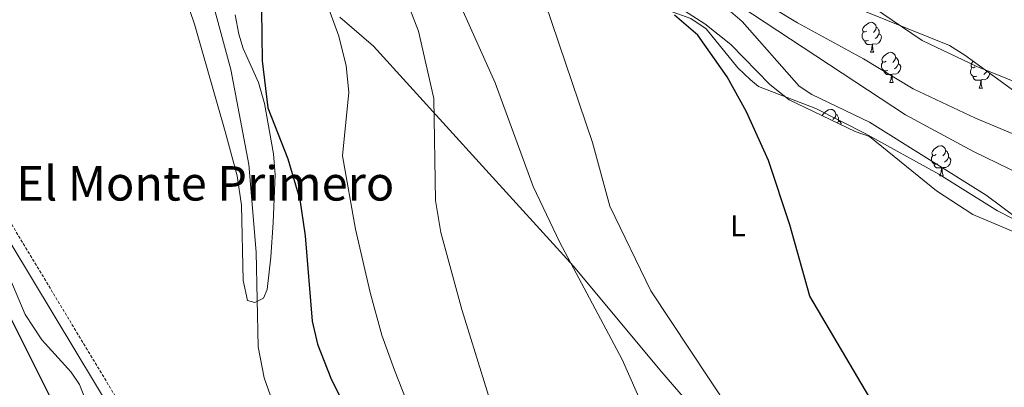
# Model space of a CAD drawing. Units: metres. Extents: x 623451 to 627960, y 4738397 to 4741448.
# Drawn here: x 625499 to 625828, y 4739081 to 4739203 of the extents above; entities that cross this region are included whole.
import ezdxf
from ezdxf.enums import TextEntityAlignment as Align

# ---------------------------------------------------------------- set-up
doc = ezdxf.new("R2010")
doc.units = ezdxf.units.M
doc.header["$MEASUREMENT"] = 0
doc.linetypes.add('TRAZOSX2', pattern=[1.5, 1, -0.5])
for name, color, linetype, lineweight in [('Level 11', 142, 'TRAZOSX2', 13), ('Level 21', 19, 'Continuous', 0), ('Level 35', 92, 'Continuous', 0), ('Level 36', 19, 'Continuous', 40), ('Level 37', 92, 'Continuous', 0), ('Level 4', 36, 'Continuous', 30), ('Level 45', 19, 'Continuous', 0), ('Level 5', 36, 'Continuous', 0), ('Level 51', 144, 'Continuous', 13)]:
    doc.layers.add(name, color=color, linetype=linetype, lineweight=lineweight)
doc.styles.add('Arial', font='ARIAL.TTF', dxfattribs={"height": 0.2})

msp = doc.modelspace()

# ---------------------------------------------------------------- linework, layer by layer
at = {"layer": 'Level 11', "color": 142, "linetype": 'Continuous', "lineweight": 13}
for points in [[(625568.54, 4739477.23, 494.41), (625630.64, 4739398.83, 494.41), (625646.92, 4739375.31, 494.08), (625652.52, 4739364.73, 494.41), (625656.88, 4739354.31, 494.41), (625662.18, 4739337.95, 494.41), (625666.48, 4739320.31, 494.41), (625667.8, 4739308.14, 494.41), (625665.73, 4739288.91, 494.08), (625666.69, 4739283.63, 494.08), (625671.76, 4739272, 493.8), (625679.19, 4739261.31, 493.76), (625686.16, 4739253.49, 493.76), (625694.82, 4739244.8, 493.76), (625716.67, 4739227.93, 493.76), (625758.94, 4739202.25, 493.76), (625780.99, 4739190.24, 493.11), (625797.56, 4739180.28, 493.43), (625818.4, 4739170.47, 493.11), (625875.08, 4739146.75, 493.43)], [(625592.75, 4739437.07, 495.19), (625614.18, 4739406.46, 495.19), (625643.78, 4739355.99, 495.19), (625654.89, 4739332.43, 494.86), (625658.96, 4739320.33, 494.86), (625660.49, 4739310.1, 494.6), (625660.37, 4739302.05, 494.54), (625656.98, 4739283.09, 493.62), (625657.09, 4739275.39, 493.56), (625661.19, 4739267.67, 493.56), (625669.05, 4739257.57, 493.56), (625684.68, 4739242.5, 493.56), (625696.68, 4739232.87, 493.56), (625739.73, 4739207.93, 493.56), (625795.02, 4739171.57, 493.24), (625817.73, 4739159.35, 493.24), (625877.39, 4739130.43, 493.24)]]:
    msp.add_polyline3d(points, dxfattribs=at)
at = {"layer": 'Level 21', "color": 19, "linetype": 'Continuous', "lineweight": 0}
msp.add_polyline3d([(625417.58, 4739419.09, 534.25), (625419.19, 4739409.41, 534.43), (625422.24, 4739399.45, 535.02), (625430.56, 4739380.23, 534.96), (625434.57, 4739362.08, 535.14), (625434.92, 4739335.18, 535.28), (625436.61, 4739301.25, 535.08), (625443.36, 4739236.3, 535.41), (625447.77, 4739217, 534.76), (625451.29, 4739209.25, 534.76), (625474.12, 4739170.96, 534.11), (625482.32, 4739152.84, 532.95), (625489.13, 4739140.14, 532.65), (625531.69, 4739069.61, 531.18)], dxfattribs=at)
at = {"layer": 'Level 21', "color": 19, "linetype": 'TRAZOSX2', "lineweight": 0}
msp.add_polyline3d([(625642.41, 4738830.05, 531.95), (625629.67, 4738847.97, 531.83), (625621.95, 4738860.37, 532.16), (625618.57, 4738870.94, 532.16), (625614.67, 4738896.44, 532.84), (625610.11, 4738910.75, 532.81), (625602.62, 4738927.63, 532.54), (625587.18, 4738957.27, 532.41), (625558.05, 4739014.75, 530.53), (625550.41, 4739030.03, 531.18), (625544.35, 4739047.82, 531.18), (625534.89, 4739071.21, 531.18), (625492.23, 4739141.91, 532.65), (625485.52, 4739154.42, 532.95), (625477.29, 4739172.62, 534.11), (625454.46, 4739210.91, 534.76), (625451.17, 4739218.15, 534.76), (625446.88, 4739236.89, 535.41), (625440.17, 4739301.53, 535.08), (625438.21, 4739356.3, 535.08)], dxfattribs=at)
at = {"layer": 'Level 35', "color": 92, "linetype": 'Continuous', "lineweight": 0, "ltscale": 0.5}
for points in [[(625637.57, 4739432.49, 496.51), (625663.78, 4739397.75, 496.19), (625675.76, 4739378.78, 496.19), (625679.89, 4739370.87, 496.19), (625681.4, 4739365.2, 496.19), (625683.5, 4739347.59, 496.19), (625684.74, 4739342.75, 496.39), (625692.68, 4739329.76, 496.51), (625696.56, 4739321.47, 496.51), (625696.85, 4739315.25, 496.51), (625695.65, 4739302.29, 496.51), (625700.01, 4739274.22, 495.9), (625702.63, 4739268.26, 495.86), (625715.25, 4739249.38, 495.86), (625737.63, 4739230.05, 495.54), (625753.55, 4739219.25, 495.54), (625768.25, 4739211.51, 495.86), (625809.78, 4739194.77, 494.56), (625814.88, 4739191.51, 493.91), (625831.61, 4739179.38, 494.23)], [(625843.18, 4739127.53, 494.77), (625817.49, 4739138.33, 495.86), (625805.43, 4739146.18, 496.68), (625782.98, 4739164.32, 497.81), (625778.21, 4739166.01, 498.46), (625756.13, 4739176.55, 498.14), (625749.7, 4739181.77, 497.81), (625736.65, 4739195.08, 498.12), (625727.96, 4739201.99, 498.84), (625718.42, 4739208.05, 499.44)]]:
    msp.add_polyline3d(points, dxfattribs=at)
at = {"layer": 'Level 36', "color": 92, "linetype": 'Continuous', "lineweight": 0}
for points in [[(625632.89, 4739266.1, 508.88), (625642.98, 4739254.58, 508.89), (625653.85, 4739241.95, 507.56), (625667.28, 4739228.15, 505.29), (625677.06, 4739220.4, 504.76), (625682.38, 4739217.33, 503.99), (625692.32, 4739215.81, 503.01), (625697.27, 4739215.98, 502.04), (625703.25, 4739216.07, 502.04), (625707.8, 4739214.02, 502.04), (625714.33, 4739206.97, 502.04), (625723.29, 4739203.71, 501.41), (625728.46, 4739200.29, 501.39), (625739.03, 4739187.25, 500.74), (625743.25, 4739183.23, 500.41), (625745.87, 4739181.09, 499.44), (625765.02, 4739173.68, 499.11), (625781.53, 4739165.38, 499.11), (625806.14, 4739151.82, 498.46), (625825.75, 4739139.55, 497.16), (625842.59, 4739130.96, 497.16)], [(625552.65, 4739216.01, 533.5), (625557.47, 4739201.84, 532.79), (625567.68, 4739165.97, 531.72), (625571.76, 4739151.25, 532.11), (625573.18, 4739141.4, 532.37), (625573.7, 4739116.32, 531.79), (625575.15, 4739109.62, 531.07), (625577.63, 4739108.89, 529.45), (625580.51, 4739110.37, 528.8), (625581.76, 4739113.25, 528.15), (625582.96, 4739124.1, 527.83), (625583.77, 4739135.69, 526.2), (625584.41, 4739151.52, 525.27), (625583.88, 4739158.57, 525.22), (625580.91, 4739175.33, 523.93), (625578.91, 4739182.38, 523.92), (625573.72, 4739193.71, 524.25), (625572.28, 4739198.49, 524.53), (625571.12, 4739204.96, 525.22)], [(625783.98, 4739207.63, 494.86), (625800.61, 4739196.46, 495.19), (625818.82, 4739187.73, 494.86), (625857.64, 4739172.13, 494.86), (625931.8, 4739135.65, 495.19), (625942.92, 4739132.15, 495.19), (625948.97, 4739132.1, 495.19), (625956.06, 4739134.15, 494.54), (625965.31, 4739138.71, 494.54), (625978.23, 4739146.6, 494.54), (625992.11, 4739156.4, 494.54), (626008.13, 4739170.97, 494.78), (626013.11, 4739175.96, 497.86)], [(625606.05, 4739204.21, 519.04), (625617.31, 4739194.51, 517.08), (625653.74, 4739154.48, 511.37), (625684.14, 4739121.02, 508.18), (625712.99, 4739086.49, 507.02), (625778.47, 4739010.61, 504.5)], [(625782.06, 4739199.52, 0.01), (625781.53, 4739199.25, 0.01), (625781, 4739199.31, 0.01), (625780.74, 4739199.68, 0.01), (625780.68, 4739200.11, 0.01), (625780.84, 4739200.63, 0.01), (625781.32, 4739201.22, 0.01), (625781.96, 4739201.75, 0.01), (625782.86, 4739202.33, 0.01), (625783.6, 4739202.49, 0.01), (625784.03, 4739202.44, 0.01), (625784.56, 4739202.13, 0.01), (625785.09, 4739201.54, 0.01), (625785.25, 4739200.9, 0.01), (625785.14, 4739200.05, 0.01), (625784.71, 4739199.52, 0.01), (625784.29, 4739199.09, 0.01)], [(625782.65, 4739196.44, 0.01), (625782.22, 4739196.28, 0.01), (625781.64, 4739196.34, 0.01), (625781.16, 4739196.55, 0.01), (625780.74, 4739196.97, 0.01), (625780.52, 4739197.56, 0.01), (625780.52, 4739197.98, 0.01), (625780.58, 4739198.57, 0.01), (625781, 4739199.25, 0.01)], [(625786.2, 4739198.62, 0.01), (625786.65, 4739198.37, 0.01), (625787, 4739197.75, 0.01), (625786.89, 4739197.03, 0.01), (625786.68, 4739196.39, 0.01), (625786.09, 4739195.65, 0.01), (625785.3, 4739195.17, 0.01), (625784.45, 4739195.27, 0.01), (625784.02, 4739195.15, 0.01)], [(625785.25, 4739200.9, 0.01), (625785.72, 4739200.59, 0.01), (625786.04, 4739199.95, 0.01), (625786.2, 4739199.63, 0.01), (625786.2, 4739199.05, 0.01), (625786.2, 4739198.62, 0.01), (625785.83, 4739197.93, 0.01), (625785.41, 4739197.45, 0.01), (625784.93, 4739197.03, 0.01)], [(625783.91, 4739195.15, 0.01), (625783.02, 4739195.06, 0.01), (625782.17, 4739195.06, 0.01), (625781.75, 4739195.49, 0.01), (625781.43, 4739195.97, 0.01), (625781.43, 4739196.28, 0.01)], [(625783.36, 4739192.46, 0.01), (625783.8, 4739193.62, 0.01), (625783.91, 4739195.15, 0.01), (625784.02, 4739195.15, 0.01), (625784.05, 4739194.56, 0.01), (625784.09, 4739193.87, 0.01), (625784.16, 4739193.26, 0.01), (625784.27, 4739192.86, 0.01), (625784.49, 4739192.46, 0.01)], [(625783.36, 4739192.46, 0.01), (625784.49, 4739192.46, 0.01)], [(625788.53, 4739189.49, 0.01), (625788.01, 4739189.22, 0.01), (625787.47, 4739189.27, 0.01), (625787.21, 4739189.65, 0.01), (625787.15, 4739190.07, 0.01), (625787.31, 4739190.59, 0.01), (625787.79, 4739191.19, 0.01), (625788.43, 4739191.71, 0.01), (625789.33, 4739192.3, 0.01), (625790.08, 4739192.46, 0.01), (625790.5, 4739192.41, 0.01), (625791.03, 4739192.09, 0.01), (625791.56, 4739191.51, 0.01), (625791.72, 4739190.87, 0.01), (625791.61, 4739190.01, 0.01), (625791.19, 4739189.49, 0.01), (625790.77, 4739189.06, 0.01)], [(625741.41, 4739190.22, 0.01), (625741.47, 4739190.19, 0.01), (625741.79, 4739189.83, 0.01)], [(625789.12, 4739186.41, 0.01), (625788.69, 4739186.25, 0.01), (625788.11, 4739186.31, 0.01), (625787.63, 4739186.51, 0.01), (625787.21, 4739186.94, 0.01), (625786.99, 4739187.53, 0.01), (625786.99, 4739187.95, 0.01), (625787.05, 4739188.53, 0.01), (625787.47, 4739189.22, 0.01)], [(625792.67, 4739188.59, 0.01), (625793.13, 4739188.33, 0.01), (625793.47, 4739187.72, 0.01), (625793.36, 4739186.99, 0.01), (625793.15, 4739186.35, 0.01), (625792.57, 4739185.61, 0.01), (625791.77, 4739185.13, 0.01), (625790.92, 4739185.24, 0.01), (625790.49, 4739185.11, 0.01)], [(625791.72, 4739190.87, 0.01), (625792.19, 4739190.55, 0.01), (625792.51, 4739189.91, 0.01), (625792.67, 4739189.59, 0.01), (625792.67, 4739189.01, 0.01), (625792.67, 4739188.59, 0.01), (625792.3, 4739187.89, 0.01), (625791.88, 4739187.41, 0.01), (625791.4, 4739186.99, 0.01)], [(625818.31, 4739187.58, 0.01), (625817.78, 4739187.31, 0.01), (625817.25, 4739187.37, 0.01), (625816.98, 4739187.74, 0.01), (625816.93, 4739188.16, 0.01), (625817.09, 4739188.68, 0.01), (625817.57, 4739189.28, 0.01), (625817.75, 4739189.43, 0.01)], [(625790.38, 4739185.11, 0.01), (625789.49, 4739185.03, 0.01), (625788.65, 4739185.03, 0.01), (625788.22, 4739185.45, 0.01), (625787.9, 4739185.93, 0.01), (625787.9, 4739186.25, 0.01)], [(625818.89, 4739184.5, 0.01), (625818.47, 4739184.34, 0.01), (625817.88, 4739184.4, 0.01), (625817.41, 4739184.61, 0.01), (625816.98, 4739185.03, 0.01), (625816.77, 4739185.62, 0.01), (625816.77, 4739186.04, 0.01), (625816.82, 4739186.62, 0.01), (625817.25, 4739187.31, 0.01)], [(625823.19, 4739185.48, 0.01), (625823.13, 4739185.09, 0.01), (625822.92, 4739184.45, 0.01), (625822.34, 4739183.71, 0.01), (625821.54, 4739183.23, 0.01), (625820.69, 4739183.33, 0.01), (625820.26, 4739183.2, 0.01)], [(625820.68, 4739187.3, 0.01), (625820.54, 4739187.15, 0.01)], [(625822.19, 4739186.21, 0.01), (625822.07, 4739185.99, 0.01), (625821.65, 4739185.51, 0.01), (625821.17, 4739185.09, 0.01)], [(625789.83, 4739182.43, 0.01), (625790.27, 4739183.59, 0.01), (625790.38, 4739185.11, 0.01), (625790.49, 4739185.11, 0.01), (625790.53, 4739184.53, 0.01), (625790.56, 4739183.84, 0.01), (625790.63, 4739183.23, 0.01), (625790.75, 4739182.83, 0.01), (625790.96, 4739182.43, 0.01)], [(625789.83, 4739182.43, 0.01), (625790.96, 4739182.43, 0.01)], [(625820.15, 4739183.2, 0.01), (625819.26, 4739183.12, 0.01), (625818.42, 4739183.12, 0.01), (625817.99, 4739183.55, 0.01), (625817.67, 4739184.02, 0.01), (625817.67, 4739184.34, 0.01)], [(625819.61, 4739180.52, 0.01), (625820.04, 4739181.68, 0.01), (625820.15, 4739183.2, 0.01), (625820.26, 4739183.2, 0.01), (625820.3, 4739182.62, 0.01), (625820.33, 4739181.93, 0.01), (625820.4, 4739181.32, 0.01), (625820.52, 4739180.92, 0.01), (625820.73, 4739180.52, 0.01)], [(625819.61, 4739180.52, 0.01), (625820.73, 4739180.52, 0.01)], [(625767.25, 4739171.25, 0.01), (625767.34, 4739171.54, 0.01), (625767.82, 4739172.14, 0.01), (625768.45, 4739172.67, 0.01), (625769.35, 4739173.25, 0.01), (625770.1, 4739173.41, 0.01), (625770.52, 4739173.36, 0.01), (625771.05, 4739173.04, 0.01), (625771.58, 4739172.46, 0.01), (625771.74, 4739171.82, 0.01), (625771.63, 4739170.97, 0.01), (625771.21, 4739170.44, 0.01), (625770.79, 4739170.01, 0.01)], [(625771.74, 4739171.82, 0.01), (625772.22, 4739171.5, 0.01), (625772.53, 4739170.86, 0.01), (625772.69, 4739170.54, 0.01), (625772.69, 4739169.96, 0.01), (625772.69, 4739169.54, 0.01), (625772.32, 4739168.85, 0.01), (625772.31, 4739168.83, 0.01)], [(625772.69, 4739169.54, 0.01), (625773.15, 4739169.29, 0.01), (625773.49, 4739168.67, 0.01), (625773.43, 4739168.29, 0.01)], [(625805.25, 4739158.3, 0.01), (625804.72, 4739158.03, 0.01), (625804.19, 4739158.09, 0.01), (625803.92, 4739158.46, 0.01), (625803.87, 4739158.88, 0.01), (625804.03, 4739159.4, 0.01), (625804.51, 4739160, 0.01), (625805.14, 4739160.53, 0.01), (625806.04, 4739161.11, 0.01), (625806.79, 4739161.27, 0.01), (625807.21, 4739161.22, 0.01), (625807.74, 4739160.9, 0.01), (625808.27, 4739160.32, 0.01), (625808.43, 4739159.68, 0.01), (625808.32, 4739158.83, 0.01), (625807.9, 4739158.3, 0.01), (625807.48, 4739157.87, 0.01)], [(625808.43, 4739159.68, 0.01), (625808.91, 4739159.36, 0.01), (625809.22, 4739158.72, 0.01), (625809.38, 4739158.4, 0.01), (625809.38, 4739157.82, 0.01), (625809.38, 4739157.4, 0.01), (625809.01, 4739156.71, 0.01), (625808.59, 4739156.23, 0.01), (625808.11, 4739155.81, 0.01)], [(625805.83, 4739155.22, 0.01), (625805.41, 4739155.06, 0.01), (625804.82, 4739155.12, 0.01), (625804.35, 4739155.33, 0.01), (625803.92, 4739155.75, 0.01), (625803.71, 4739156.34, 0.01), (625803.71, 4739156.76, 0.01), (625803.76, 4739157.34, 0.01), (625804.19, 4739158.03, 0.01)], [(625809.38, 4739157.4, 0.01), (625809.84, 4739157.15, 0.01), (625810.18, 4739156.53, 0.01), (625810.07, 4739155.81, 0.01), (625809.86, 4739155.17, 0.01), (625809.28, 4739154.43, 0.01), (625808.48, 4739153.95, 0.01), (625807.63, 4739154.05, 0.01), (625807.2, 4739153.92, 0.01)], [(625807.09, 4739153.92, 0.01), (625806.2, 4739153.84, 0.01), (625805.36, 4739153.84, 0.01), (625804.93, 4739154.27, 0.01), (625804.61, 4739154.74, 0.01), (625804.61, 4739155.06, 0.01)], [(625806.55, 4739151.24, 0.01), (625806.98, 4739152.4, 0.01), (625807.09, 4739153.92, 0.01), (625807.2, 4739153.92, 0.01), (625807.24, 4739153.34, 0.01), (625807.27, 4739152.65, 0.01), (625807.34, 4739152.04, 0.01), (625807.46, 4739151.64, 0.01), (625807.67, 4739151.24, 0.01)], [(625806.55, 4739151.24, 0.01), (625807.67, 4739151.24, 0.01)]]:
    msp.add_polyline3d(points, dxfattribs=at)
at = {"layer": 'Level 4', "color": 36, "linetype": 'Continuous', "lineweight": 30}
for points in [[(625469.52, 4739453.38, 525.01), (625474.65, 4739412.36, 525.01), (625477.07, 4739399.81, 525.01), (625496.58, 4739347.17, 525.01), (625506.72, 4739327.26, 525.01), (625515.67, 4739312.28, 525.01), (625537.43, 4739286.95, 525.01), (625556.82, 4739262.12, 525.01), (625567.5, 4739242.7, 525.01), (625569.41, 4739237.59, 525.01), (625570.21, 4739226.64, 525.01), (625578.87, 4739211.66, 525.01), (625579.88, 4739206.48, 525.01), (625580.07, 4739189.64, 525.01), (625581.97, 4739173.97, 525.01), (625588.65, 4739156.91, 525.01), (625592.67, 4739143.33, 525.01), (625594.51, 4739131.2, 525.01), (625596.79, 4739102.7, 525.01), (625598.55, 4739094.98, 525.01), (625603.05, 4739083.7, 525.01), (625609.59, 4739070.41, 525.01)], [(625517.05, 4739061.87, 525.01), (625495.76, 4739104.31, 525.01), (625480.05, 4739123.85, 525.01), (625469.61, 4739138.89, 525.01), (625456.87, 4739160.24, 525.01), (625450.02, 4739177.49, 525.01), (625446.93, 4739181.41, 525.01), (625426.01, 4739199.29, 525.01), (625413.08, 4739213.1, 525.01), (625401.72, 4739229.69, 525.01), (625390.56, 4739249.51, 525.01), (625381.99, 4739270.93, 525.01), (625375.5, 4739290.81, 525.01), (625367.49, 4739328.94, 525.01), (625361.9, 4739376.66, 525.01), (625358.73, 4739395.3, 525.01), (625355.19, 4739408.55, 525.01), (625350.01, 4739419.18, 525.01)], [(625783.08, 4739077.12, 500.01), (625763.03, 4739111.02, 500.01), (625756.42, 4739134.84, 500.01), (625749.22, 4739156.32, 500.01), (625741.96, 4739172.61, 500.01), (625735.43, 4739184.29, 500.01), (625725.63, 4739198.22, 500.01), (625717.84, 4739204.83, 500.01)]]:
    msp.add_polyline3d(points, dxfattribs=at)
at = {"layer": 'Level 5', "color": 36, "linetype": 'Continuous', "lineweight": 0}
for points in [[(625450.79, 4739434.69, 530.01), (625460.05, 4739391.47, 530.01), (625468.26, 4739364.17, 530.01), (625477.45, 4739340.05, 530.01), (625487.59, 4739319.89, 530.01), (625499.36, 4739299.77, 530.01), (625509.25, 4739286.5, 530.01), (625541.11, 4739249.83, 530.01), (625557.01, 4739224.97, 530.01), (625562.82, 4739211.9, 530.01), (625569.61, 4739186.77, 530.01), (625575.64, 4739155, 530.01), (625578.04, 4739125.69, 530.01), (625578.73, 4739094.15, 530.01), (625580.74, 4739083.75, 530.01), (625585.33, 4739070.91, 530.01), (625596.31, 4739049.51, 530.01), (625606.3, 4739032.96, 530.01), (625617.52, 4739017.63, 530.01), (625629.22, 4738999.31, 530.01), (625646, 4738978.91, 530.01)], [(625488.55, 4739427.1, 520.01), (625497.2, 4739397.68, 520.01), (625499.52, 4739392.68, 520.01), (625514.62, 4739369.06, 520.01), (625522.32, 4739354.41, 520.01), (625564.13, 4739285.89, 520.01), (625574.63, 4739267.16, 520.01), (625601.61, 4739209.09, 520.01), (625605.67, 4739197.9, 520.01), (625608.17, 4739187.97, 520.01), (625609.01, 4739179.21, 520.01), (625606.88, 4739157.92, 520.01), (625611.29, 4739133.36, 520.01), (625616.15, 4739112.27, 520.01)], [(625380.84, 4739418.13, 530.01), (625379.7, 4739388.08, 530.01), (625380.74, 4739366.98, 530.01), (625391.02, 4739312.42, 530.01), (625399.41, 4739279.04, 530.01), (625414.23, 4739236.25, 530.01), (625419.89, 4739225.19, 530.01), (625426.23, 4739216.13, 530.01), (625447.86, 4739196.71, 530.01), (625460.95, 4739181.77, 530.01), (625469.54, 4739164.03, 530.01), (625475.39, 4739145.69, 530.01), (625478.86, 4739139.27, 530.01), (625495.82, 4739117.09, 530.01), (625500.86, 4739104.96, 530.01), (625506.43, 4739096.44, 530.01), (625516.29, 4739085.71, 530.01), (625519.07, 4739081.55, 530.01), (625522.89, 4739071.89, 530.01)], [(625661.76, 4739058.55, 515.01), (625646.8, 4739106.63, 515.01), (625639.81, 4739132.35, 515.01), (625638, 4739143.01, 515.01), (625637.39, 4739177.07, 515.01), (625632.37, 4739199.57, 515.01), (625623.59, 4739222.03, 515.01)], [(625711.79, 4739063.93, 510.01), (625700.32, 4739089.84, 510.01), (625679.49, 4739128.95, 510.01), (625670.63, 4739147.69, 510.01), (625657.92, 4739182.32, 510.01), (625645.79, 4739209.29, 510.01)], [(625762.47, 4739033.58, 505.01), (625709.95, 4739112.77, 505.01), (625696.27, 4739141.05, 505.01), (625690.49, 4739162.31, 505.01), (625674.61, 4739208.93, 505.01)], [(625843.38, 4739128.85, 495.01), (625821.94, 4739144.81, 495.01), (625782.95, 4739169.18, 495.01), (625763.7, 4739178.4, 495.01), (625759.54, 4739181.21, 495.01), (625740.43, 4739202.76, 495.01), (625736.54, 4739206.09, 495.01)], [(625616.15, 4739112.27, 520.01), (625620.08, 4739097.99, 520.01), (625624.29, 4739086.33, 520.01), (625632.07, 4739066.48, 520.01), (625639.54, 4739050.49, 520.01), (625666.83, 4739009.67, 520.01), (625678.77, 4738990.73, 520.01), (625692.55, 4738965.05, 520.01), (625708.61, 4738941.87, 520.01), (625744.08, 4738885.97, 520.01), (625782.85, 4738832.62, 520.01)]]:
    msp.add_polyline3d(points, dxfattribs=at)
at = {"layer": 'Level 51', "color": 144, "linetype": 'Continuous', "lineweight": 13}
for points in [[(625568.54, 4739477.23, 494.41), (625630.64, 4739398.83, 494.41), (625646.92, 4739375.31, 494.08), (625652.52, 4739364.73, 494.41), (625656.88, 4739354.31, 494.41), (625662.18, 4739337.95, 494.41), (625666.48, 4739320.31, 494.41), (625667.8, 4739308.14, 494.41), (625665.73, 4739288.91, 494.08), (625666.69, 4739283.63, 494.08), (625671.76, 4739272, 493.8), (625679.19, 4739261.31, 493.76), (625686.16, 4739253.49, 493.76), (625694.82, 4739244.8, 493.76), (625716.67, 4739227.93, 493.76), (625758.94, 4739202.25, 493.76), (625780.99, 4739190.24, 493.11), (625797.56, 4739180.28, 493.43), (625818.4, 4739170.47, 493.11), (625875.08, 4739146.75, 493.43)], [(625877.39, 4739130.43, 493.24), (625817.73, 4739159.35, 493.24), (625795.02, 4739171.57, 493.24), (625739.73, 4739207.93, 493.56), (625696.68, 4739232.87, 493.56), (625684.68, 4739242.5, 493.56), (625669.05, 4739257.57, 493.56), (625661.19, 4739267.67, 493.56), (625657.09, 4739275.39, 493.56), (625656.98, 4739283.09, 493.62), (625660.37, 4739302.05, 494.54), (625660.49, 4739310.1, 494.6), (625658.96, 4739320.33, 494.86), (625654.89, 4739332.43, 494.86), (625643.78, 4739355.99, 495.19), (625614.18, 4739406.46, 495.19), (625592.75, 4739437.07, 495.19)]]:
    msp.add_polyline3d(points, dxfattribs=at)

# ---------------------------------------------------------------- texts
at = {"layer": 'Level 37', "color": 92, "linetype": 'Continuous', "lineweight": 0, "style": 'Arial'}
msp.add_text('L', height=7, dxfattribs=at).set_placement((625739.05, 4739134.5, 501.76), align=Align.MIDDLE_CENTER)
at = {"layer": 'Level 45', "color": 19, "linetype": 'Continuous', "lineweight": 0, "style": 'Arial'}
msp.add_text('El Monte Primero', height=11.5, dxfattribs=at).set_placement((625561.09, 4739148.71, 532.94), align=Align.MIDDLE_CENTER)

doc.saveas('drawing.dxf')
